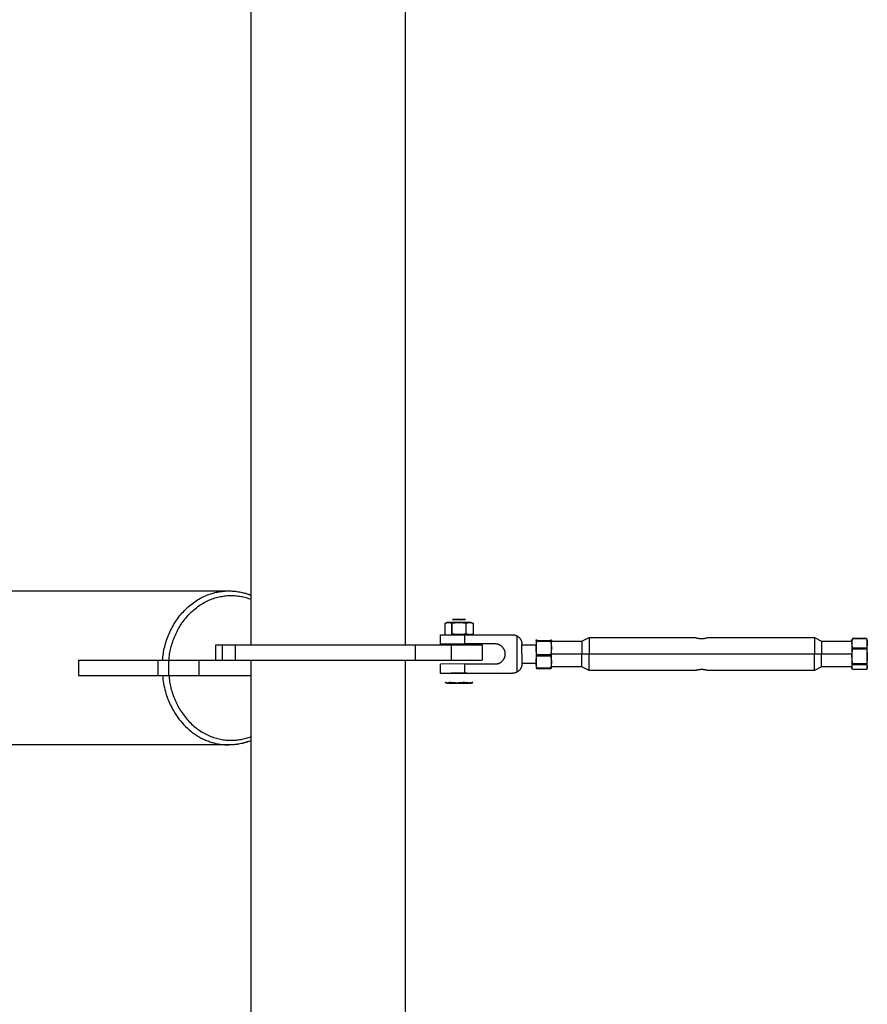
# Model space of a CAD drawing. Units: millimetres. Extents: x -1646 to 51754, y -2000 to 4000.
# Drawn here: x -200 to 350, y -228 to 411 of the extents above; entities that cross this region are included whole.
import ezdxf

# ---------------------------------------------------------------- set-up
doc = ezdxf.new("R2010")
doc.units = ezdxf.units.MM
doc.layers.add('ORG6010DY 2D', color=7, linetype='Continuous', true_color=0x000000)

msp = doc.modelspace()

# ---------------------------------------------------------------- linework, layer by layer
at = {"layer": 'ORG6010DY 2D', "color": 18, "lineweight": -3, "true_color": 0x000000}
for points in [[(-50.01, 5), (-50.01, 1995)], [(49.99, 953), (49.99, 5)], [(-1587.9, 40), (-64.38, 40)], [(-107.46, -5), (-107.36, -3.93), (-107.23, -2.86), (-107.09, -1.79), (-106.92, -0.71), (-106.73, 0.37), (-106.52, 1.46), (-106.29, 2.54), (-106.04, 3.63), (-105.76, 4.71), (-105.46, 5.8), (-105.13, 6.88), (-104.79, 7.96), (-104.42, 9.03), (-104.02, 10.1), (-103.61, 11.16), (-103.17, 12.21), (-102.71, 13.26), (-102.22, 14.3), (-101.71, 15.33), (-101.18, 16.34), (-100.63, 17.35), (-100.05, 18.34), (-99.45, 19.31), (-98.84, 20.28), (-98.2, 21.22), (-97.54, 22.15), (-96.86, 23.06), (-96.16, 23.96), (-95.44, 24.83), (-94.71, 25.68), (-93.95, 26.52), (-93.18, 27.33), (-92.4, 28.12), (-91.6, 28.89), (-90.78, 29.63), (-89.95, 30.35), (-89.11, 31.04), (-88.25, 31.71), (-87.38, 32.36), (-86.51, 32.98), (-85.62, 33.57), (-84.72, 34.14), (-83.82, 34.68), (-82.91, 35.19), (-81.99, 35.68), (-81.06, 36.14), (-80.13, 36.57), (-79.2, 36.98), (-78.27, 37.36), (-77.33, 37.71), (-76.39, 38.04), (-75.45, 38.34), (-74.51, 38.61), (-73.57, 38.86), (-72.63, 39.08), (-71.7, 39.28), (-70.77, 39.45), (-69.84, 39.6), (-68.91, 39.72), (-67.99, 39.82), (-67.08, 39.9), (-66.17, 39.96), (-65.27, 39.99), (-64.38, 40)], [(-64.38, 40), (-63.51, 39.99), (-62.64, 39.96), (-61.76, 39.91), (-60.87, 39.84), (-59.98, 39.74), (-59.09, 39.63), (-58.19, 39.49), (-57.28, 39.32), (-56.38, 39.14), (-55.47, 38.93), (-54.56, 38.7), (-53.65, 38.44), (-52.74, 38.16), (-51.83, 37.85), (-50.92, 37.52), (-50.01, 37.17)], [(-64.38, 40), (-64.35, 40), (-62.3, 39.9), (-61.31, 39.82), (-60.35, 39.73), (-59.4, 39.62), (-58.47, 39.49), (-57.56, 39.34), (-56.67, 39.18), (-55.79, 38.99), (-54.93, 38.79), (-54.08, 38.57), (-53.24, 38.34), (-52.42, 38.09), (-51.61, 37.82), (-50.8, 37.53), (-50.01, 37.22)], [(-103.35, -5), (-103.25, -4.02), (-103.13, -3.04), (-102.99, -2.05), (-102.83, -1.06), (-102.66, -0.06), (-102.46, 0.94), (-102.24, 1.93), (-102.01, 2.93), (-101.75, 3.93), (-101.47, 4.93), (-101.17, 5.93), (-100.85, 6.93), (-100.5, 7.92), (-100.14, 8.9), (-99.75, 9.89), (-99.35, 10.86), (-98.92, 11.83), (-98.47, 12.8), (-98, 13.75), (-97.51, 14.69), (-97, 15.63), (-96.46, 16.55), (-95.91, 17.46), (-95.34, 18.35), (-94.74, 19.24), (-94.13, 20.1), (-93.5, 20.96), (-92.85, 21.79), (-92.19, 22.61), (-91.5, 23.41), (-90.8, 24.19), (-90.08, 24.96), (-89.35, 25.7), (-88.6, 26.42), (-87.84, 27.12), (-87.06, 27.8), (-86.27, 28.46), (-85.47, 29.09), (-84.66, 29.7), (-83.84, 30.29), (-83.01, 30.85), (-82.16, 31.39), (-81.31, 31.9), (-80.45, 32.39), (-79.59, 32.85), (-78.72, 33.29), (-77.84, 33.71), (-76.96, 34.1), (-76.08, 34.46), (-75.19, 34.8), (-74.3, 35.11), (-73.41, 35.4), (-72.52, 35.66), (-71.63, 35.9), (-70.74, 36.11), (-69.85, 36.3), (-68.96, 36.47), (-68.08, 36.61), (-67.2, 36.73), (-66.33, 36.83), (-65.46, 36.91), (-64.59, 36.96), (-63.73, 36.99), (-62.88, 37), (-62.1, 36.99), (-61.31, 36.96), (-60.52, 36.92), (-59.73, 36.86), (-58.93, 36.78), (-58.13, 36.68), (-57.32, 36.56), (-56.51, 36.42), (-55.7, 36.26), (-54.89, 36.09), (-54.08, 35.89), (-53.26, 35.67), (-52.45, 35.43), (-51.63, 35.17), (-50.82, 34.89), (-50.01, 34.59)], [(-72.78, -5), (-72.78, 5)], [(-72.78, 5), (-72.78, 5), (-72.78, 5), (-72.78, 5), (-72.78, 5), (-72.77, 5), (-72.73, 5), (-72.56, 5), (-71.85, 5), (-68.83, 5)], [(-68.83, 5), (-60.01, 5)], [(-68.83, 5), (-68.83, -5)], [(-60.01, 5), (-60.01, 5), (56.49, 5)], [(-60.01, -5), (-60.01, 5)], [(56.49, 5), (79.99, 5)], [(56.49, 5), (56.49, -5)], [(79.99, 5), (79.99, -5)], [(79.99, 5), (94.13, 5), (98.59, 5), (99.66, 5), (99.91, 5), (99.97, 5), (99.98, 5), (99.99, 5), (99.99, 5), (99.99, 5)], [(79.99, 5), (79.99, -5)], [(99.99, 5), (99.99, -5)], [(-161.92, -5), (-110.5, -5)], [(-161.92, -5), (-161.92, -15)], [(-110.5, -5), (-103.67, -5)], [(-110.5, -5), (-110.5, -15)], [(-103.67, -5), (-83.85, -5)], [(-103.67, -5), (-103.67, -15)], [(-83.85, -5), (-68.83, -5)], [(-83.85, -5), (-83.85, -15)], [(-68.83, -5), (-60.01, -5)], [(-60.01, -5), (-60.01, -5), (56.49, -5)], [(-60.01, -5), (-60.01, -5)], [(-50.01, -422), (-50.01, -5)], [(49.99, -5), (49.99, -271.29)], [(56.49, -5), (79.99, -5)], [(79.99, -5), (94.13, -5), (98.59, -5), (99.66, -5), (99.91, -5), (99.97, -5), (99.98, -5), (99.99, -5), (99.99, -5), (99.99, -5)], [(-161.92, -15), (-110.5, -15)], [(-110.5, -15), (-103.67, -15)], [(-107.46, -15), (-107.34, -16.26), (-107.18, -17.53), (-107, -18.81), (-106.79, -20.09), (-106.54, -21.37), (-106.26, -22.66), (-105.96, -23.95), (-105.62, -25.24), (-105.24, -26.53), (-104.84, -27.81), (-104.4, -29.09), (-103.92, -30.36), (-103.42, -31.63), (-102.88, -32.88), (-102.3, -34.13), (-101.7, -35.35)], [(-103.67, -15), (-83.85, -15)], [(-103.35, -15), (-103.25, -15.98), (-103.13, -16.96), (-102.99, -17.95), (-102.83, -18.94), (-102.66, -19.94), (-102.46, -20.94), (-102.24, -21.93), (-102.01, -22.93), (-101.75, -23.93), (-101.47, -24.93), (-101.17, -25.93), (-100.85, -26.93), (-100.5, -27.92), (-100.14, -28.9), (-99.75, -29.89), (-99.35, -30.86), (-98.92, -31.83), (-98.47, -32.8), (-98, -33.75), (-97.51, -34.69), (-97, -35.63), (-96.46, -36.55), (-95.91, -37.46), (-95.34, -38.35), (-94.74, -39.24), (-94.13, -40.1), (-93.5, -40.96), (-92.85, -41.79), (-92.19, -42.61), (-91.5, -43.41), (-90.8, -44.19), (-90.08, -44.96), (-89.35, -45.7), (-88.6, -46.42), (-87.84, -47.12), (-87.06, -47.8), (-86.27, -48.46), (-85.47, -49.09), (-84.66, -49.7), (-83.84, -50.29), (-83.01, -50.85), (-82.16, -51.39), (-81.31, -51.9), (-80.45, -52.39), (-79.59, -52.85), (-78.72, -53.29), (-77.84, -53.71), (-76.96, -54.1), (-76.08, -54.46), (-75.19, -54.8), (-74.3, -55.11), (-73.41, -55.4), (-72.52, -55.66), (-71.63, -55.9), (-70.74, -56.11), (-69.85, -56.3), (-68.96, -56.47), (-68.08, -56.61), (-67.2, -56.73), (-66.33, -56.83), (-65.46, -56.91), (-64.59, -56.96), (-63.73, -56.99), (-62.88, -57), (-62.1, -56.99), (-61.31, -56.96), (-60.52, -56.92), (-59.73, -56.86), (-58.93, -56.78), (-58.13, -56.68), (-57.32, -56.56), (-56.51, -56.42), (-55.7, -56.26), (-54.89, -56.09), (-54.08, -55.89), (-53.26, -55.67), (-52.45, -55.43), (-51.63, -55.17), (-50.82, -54.89), (-50.01, -54.59)], [(-83.85, -15), (-50.01, -15)], [(-101.7, -35.36), (-100.95, -36.76), (-100.17, -38.14), (-99.34, -39.5), (-98.46, -40.83), (-97.55, -42.13), (-96.6, -43.39), (-95.61, -44.63), (-94.59, -45.82), (-93.53, -46.97), (-92.44, -48.08), (-91.31, -49.15), (-90.16, -50.17), (-88.98, -51.15), (-88.38, -51.62), (-87.77, -52.07), (-87.16, -52.52), (-86.54, -52.95), (-85.92, -53.37), (-85.29, -53.78), (-84.66, -54.17), (-84.03, -54.55), (-83.39, -54.92), (-82.74, -55.28), (-82.1, -55.62), (-81.45, -55.95), (-80.8, -56.27), (-80.14, -56.57), (-79.48, -56.86), (-78.82, -57.13), (-78.16, -57.4), (-77.5, -57.65), (-76.84, -57.88), (-76.17, -58.11), (-75.51, -58.32), (-74.84, -58.52), (-74.18, -58.7), (-73.52, -58.87), (-72.85, -59.03), (-72.19, -59.18), (-71.53, -59.31), (-70.86, -59.44), (-70.21, -59.54), (-69.55, -59.64), (-68.89, -59.73), (-68.24, -59.8), (-66.94, -59.91), (-65.65, -59.98), (-64.38, -60)], [(-50.01, -57.22), (-50.88, -57.56), (-51.75, -57.87), (-52.63, -58.16), (-53.51, -58.43), (-54.4, -58.68), (-55.29, -58.91), (-56.19, -59.11), (-57.09, -59.3), (-57.99, -59.46), (-58.89, -59.61), (-59.8, -59.73), (-60.71, -59.82), (-61.63, -59.9), (-62.54, -59.96), (-63.46, -59.99), (-64.38, -60)], [(-50.01, -57.17), (-50.81, -57.48), (-51.62, -57.78), (-52.42, -58.06), (-53.23, -58.32), (-54.04, -58.55), (-54.84, -58.77), (-55.65, -58.97), (-56.45, -59.16), (-57.25, -59.32), (-58.05, -59.46), (-58.85, -59.59), (-59.64, -59.7), (-60.43, -59.79), (-61.22, -59.87), (-62, -59.92), (-62.78, -59.97)], [(-64.38, -60), (-1587.9, -60)], [(-64.38, -60), (-64.38, -60)]]:
    msp.add_lwpolyline(points, dxfattribs=at)
at = {"layer": 'ORG6010DY 2D', "color": 1, "lineweight": -3, "true_color": 0xff0000}
for points in [[(75.89, 19.06), (76.16, 19.15), (76.43, 19.23), (76.57, 19.27), (76.7, 19.3), (76.84, 19.34), (76.97, 19.36), (77.11, 19.39), (77.24, 19.41), (77.38, 19.43), (77.51, 19.45), (77.65, 19.46), (77.78, 19.47), (77.92, 19.48), (78.05, 19.48), (78.19, 19.48), (78.32, 19.48), (78.46, 19.47), (78.59, 19.46), (78.73, 19.45), (78.86, 19.43), (79, 19.41), (79.13, 19.39), (79.26, 19.36), (79.4, 19.33), (79.53, 19.3), (79.67, 19.27), (79.8, 19.23), (79.94, 19.19), (80.21, 19.11)], [(75.9, 19.06), (77.11, 19.5)], [(92.87, 19.5), (92.87, 19.5), (92.86, 19.5), (92.86, 19.5), (92.86, 19.5), (92.86, 19.5), (92.85, 19.5), (92.84, 19.5), (92.82, 19.5), (92.71, 19.51), (84.99, 19.55), (77.27, 19.51), (77.16, 19.5), (77.14, 19.5), (77.13, 19.5), (77.12, 19.5), (77.12, 19.5), (77.12, 19.5), (77.11, 19.5), (77.11, 19.5), (77.11, 19.5)], [(77.11, 19.5), (77.11, 19.5), (77.11, 19.5), (77.11, 19.5), (77.11, 19.5), (77.11, 19.5), (77.11, 19.5), (77.11, 19.5), (77.11, 19.5), (77.11, 19.5), (77.11, 19.5), (77.11, 19.5), (77.11, 19.5), (77.11, 19.5), (77.11, 19.5), (77.11, 19.5), (77.11, 19.5), (77.11, 19.5), (77.11, 19.5), (77.11, 19.5), (77.11, 19.5), (77.11, 19.5), (77.11, 19.5), (77.11, 19.5), (77.11, 19.5), (77.11, 19.5), (77.11, 19.5), (77.11, 19.5), (77.11, 19.5), (77.11, 19.5), (77.11, 19.5), (77.11, 19.5), (77.11, 19.5), (77.11, 19.5), (77.11, 19.5), (77.11, 19.5), (77.11, 19.5), (77.11, 19.5), (77.11, 19.5), (77.11, 19.5), (77.11, 19.5), (77.11, 19.5), (77.11, 19.5), (77.11, 19.5), (77.11, 19.5), (77.11, 19.5), (77.11, 19.5), (77.11, 19.5), (77.11, 19.5), (77.11, 19.5), (77.11, 19.5), (77.11, 19.5), (77.11, 19.5), (77.11, 19.5), (77.11, 19.5), (77.11, 19.5), (77.11, 19.5), (77.11, 19.5), (77.11, 19.5), (77.11, 19.5), (77.11, 19.5), (77.11, 19.5), (77.11, 19.5)], [(80.64, 19.11), (81.18, 19.2), (81.72, 19.28), (82.27, 19.35), (82.81, 19.4), (83.35, 19.45), (83.89, 19.48), (84.44, 19.5), (84.98, 19.51), (85.52, 19.5), (86.06, 19.48), (86.6, 19.45), (87.14, 19.4), (87.68, 19.34), (88.22, 19.28), (88.76, 19.2), (89.3, 19.11)], [(89.73, 19.11), (90.01, 19.19), (90.28, 19.27), (90.41, 19.3), (90.55, 19.33), (90.68, 19.36), (90.82, 19.39), (90.96, 19.41), (91.09, 19.43), (91.23, 19.45), (91.36, 19.46), (91.5, 19.47), (91.64, 19.48), (91.77, 19.48), (91.91, 19.48), (92.04, 19.48), (92.18, 19.47), (92.32, 19.46), (92.45, 19.45), (92.59, 19.43), (92.72, 19.41), (92.86, 19.39), (93, 19.36), (93.13, 19.34), (93.27, 19.3), (93.4, 19.27), (93.54, 19.23), (93.81, 19.15), (94.08, 19.06)], [(92.87, 19.5), (94.08, 19.06)], [(75.89, 11.94), (75.89, 19.06)], [(75.89, 19.06), (75.89, 19.06), (75.89, 19.06), (75.89, 19.06), (75.89, 19.06)], [(75.89, 19.06), (75.89, 19.06), (75.89, 19.06), (75.89, 19.06), (75.89, 19.06), (75.89, 19.06), (75.89, 19.06), (75.89, 19.06), (75.89, 19.06), (75.89, 19.06), (75.89, 19.06), (75.89, 19.06), (75.89, 19.06), (75.89, 19.06), (75.89, 19.06), (75.89, 19.06), (75.89, 19.06), (75.89, 19.06), (75.89, 19.06), (75.89, 19.06), (75.89, 19.06), (75.89, 19.06), (75.89, 19.06), (75.89, 19.06), (75.89, 19.06), (75.89, 19.06), (75.89, 19.06), (75.89, 19.06), (75.89, 19.06), (75.89, 19.06), (75.89, 19.06), (75.89, 19.06), (75.89, 19.06), (75.89, 19.06), (75.89, 19.06), (75.89, 19.06), (75.89, 19.06), (75.89, 19.06), (75.89, 19.06), (75.89, 19.06), (75.89, 19.06), (75.89, 19.06), (75.89, 19.06), (75.89, 19.06), (75.89, 19.06), (75.89, 19.06), (75.89, 19.06), (75.89, 19.06), (75.89, 19.06), (75.89, 19.06), (75.89, 19.06), (75.89, 19.06), (75.89, 19.06), (75.89, 19.06)], [(75.89, 11.94), (75.89, 19.06)], [(80.21, 19.11), (80.21, 11.99)], [(80.21, 19.11), (80.64, 19.11)], [(80.64, 12), (80.64, 19.11)], [(89.3, 19.11), (89.3, 12)], [(89.3, 19.11), (89.73, 19.11)], [(89.73, 11.99), (89.73, 19.11)], [(94.08, 19.06), (94.08, 19.06), (94.08, 19.06), (94.08, 19.06), (94.08, 19.06), (94.08, 19.06), (94.09, 19.06)], [(94.08, 19.06), (94.08, 11.95)], [(94.09, 19.06), (94.09, 19.06)], [(94.09, 19.06), (94.09, 19.06), (94.09, 19.06), (94.09, 19.06), (94.09, 19.06), (94.09, 19.06), (94.09, 19.06), (94.09, 19.06), (94.09, 19.06), (94.09, 19.06), (94.09, 19.06), (94.09, 19.06), (94.09, 19.06), (94.09, 19.06), (94.09, 19.06), (94.09, 19.06), (94.09, 19.06), (94.09, 19.06), (94.09, 19.06), (94.09, 19.06), (94.09, 19.06), (94.09, 19.06), (94.09, 19.06), (94.09, 19.06), (94.09, 19.06), (94.09, 19.06), (94.09, 19.06), (94.09, 19.06), (94.09, 19.06), (94.09, 19.06), (94.09, 19.06), (94.09, 19.06), (94.09, 19.06), (94.09, 19.06), (94.09, 19.06), (94.09, 19.06)], [(75.89, 11.94), (75.89, 11.94), (75.89, 11.94), (75.89, 11.94), (75.89, 11.94), (75.89, 11.94), (75.89, 11.94), (75.89, 11.94), (75.89, 11.94), (75.89, 11.94), (75.89, 11.94), (75.89, 11.94), (75.89, 11.94), (75.89, 11.94), (75.89, 11.94), (75.89, 11.94), (75.89, 11.94), (75.89, 11.94), (75.89, 11.94), (75.89, 11.94), (75.89, 11.94), (75.89, 11.94), (75.89, 11.94), (75.89, 11.94), (75.89, 11.94), (75.89, 11.94), (75.89, 11.94), (75.89, 11.94), (75.89, 11.94), (75.89, 11.94), (75.89, 11.94), (75.89, 11.94), (75.89, 11.94), (75.89, 11.94), (75.89, 11.94), (75.89, 11.94), (75.89, 11.94), (75.89, 11.94), (75.89, 11.94), (75.89, 11.94), (75.89, 11.94), (75.89, 11.94), (75.89, 11.94), (75.89, 11.94), (75.89, 11.94), (75.89, 11.94), (75.89, 11.94), (75.89, 11.94), (75.89, 11.94), (75.89, 11.94), (75.89, 11.94), (75.89, 11.94), (75.89, 11.94)], [(80.21, 11.99), (80.64, 12)], [(89.3, 12), (88.76, 11.91), (88.22, 11.83), (87.68, 11.76), (87.14, 11.7), (86.6, 11.66), (86.06, 11.62), (85.52, 11.6), (84.98, 11.6), (84.44, 11.6), (83.89, 11.62), (83.35, 11.65), (82.81, 11.7), (82.27, 11.76), (81.72, 11.83), (81.18, 11.91), (80.64, 12)], [(89.3, 12), (89.73, 11.99)], [(91.88, 11.57), (91.75, 11.57), (91.62, 11.58), (91.48, 11.59), (91.35, 11.6), (91.22, 11.62), (91.09, 11.64), (90.95, 11.66), (90.82, 11.69), (90.68, 11.72), (90.55, 11.75), (90.41, 11.78), (90.28, 11.82), (90.01, 11.9), (89.73, 11.99)], [(94.08, 11.95), (93.81, 11.86), (93.54, 11.78), (93.4, 11.75), (93.27, 11.72), (93.13, 11.69), (93, 11.66), (92.88, 11.64), (92.76, 11.63), (92.64, 11.61), (92.52, 11.6), (92.4, 11.59), (92.28, 11.58), (92.17, 11.57), (92.05, 11.57)]]:
    msp.add_lwpolyline(points, dxfattribs=at)
at = {"layer": 'ORG6010DY 2D', "color": 156, "lineweight": -3, "true_color": 0x004080}
for points in [[(82.35, 21.52), (80.9, 21.51), (80.83, 21.5), (80.82, 21.5), (80.82, 21.5), (80.81, 21.5), (80.81, 21.5), (80.81, 21.5), (80.81, 21.5), (80.81, 21.5), (80.81, 21.5), (80.81, 21.5), (80.81, 21.5), (80.81, 21.5), (80.81, 21.5), (80.81, 21.5), (80.81, 21.5), (80.81, 21.5), (80.81, 21.5), (80.81, 21.5), (80.81, 21.5), (80.81, 21.5), (80.82, 21.5), (80.82, 21.5), (80.83, 21.5), (80.9, 21.49), (81.75, 21.48), (87.63, 21.48)], [(87.63, 21.48), (89.08, 21.49), (89.15, 21.5), (89.16, 21.5), (89.16, 21.5), (89.17, 21.5), (89.17, 21.5), (89.17, 21.5), (89.17, 21.5), (89.17, 21.5), (89.17, 21.5), (89.17, 21.5), (89.17, 21.5), (89.17, 21.5), (89.17, 21.5), (89.17, 21.5), (89.17, 21.5), (89.17, 21.5), (89.17, 21.5), (89.17, 21.5), (89.17, 21.5), (89.16, 21.5), (89.16, 21.5), (89.16, 21.5), (89.15, 21.5), (89.08, 21.51), (88.23, 21.52), (82.35, 21.52)], [(76.37, -19.63), (76.27, -19.59), (76.17, -19.55), (76.07, -19.51), (75.97, -19.46)], [(75.97, -19.46), (76.05, -19.47)], [(76.05, -19.47), (76.39, -19.56), (76.74, -19.64), (77.08, -19.71), (77.42, -19.77), (77.59, -19.8), (77.77, -19.82)], [(79.05, -19.41), (78.96, -19.46), (78.86, -19.5), (78.76, -19.55), (78.67, -19.59), (78.57, -19.62), (78.48, -19.66), (78.38, -19.69), (78.28, -19.72), (78.19, -19.74), (78.09, -19.77), (77.99, -19.79), (77.9, -19.8), (77.8, -19.82), (77.71, -19.83), (77.61, -19.83), (77.56, -19.84), (77.51, -19.84), (77.46, -19.84), (77.42, -19.84), (77.32, -19.83), (77.22, -19.83), (77.13, -19.82), (77.03, -19.8), (76.93, -19.79), (76.84, -19.77), (76.74, -19.75), (76.65, -19.72), (76.56, -19.69), (76.46, -19.66), (76.37, -19.63)], [(77.11, -19.9), (76.37, -19.63)], [(77.11, -19.9), (77.11, -19.9), (77.11, -19.9), (77.11, -19.9), (77.11, -19.9), (77.11, -19.9), (77.11, -19.9), (77.11, -19.9), (77.11, -19.9), (77.11, -19.9), (77.11, -19.9), (77.11, -19.9), (77.11, -19.9), (77.11, -19.9), (77.11, -19.9), (77.12, -19.9), (77.12, -19.9), (77.12, -19.9), (77.12, -19.9), (77.13, -19.9), (77.14, -19.89), (77.2, -19.89), (77.28, -19.89), (77.84, -19.88), (80.01, -19.86)], [(89.97, -19.94), (77.44, -19.91), (77.2, -19.91), (77.14, -19.9), (77.13, -19.9), (77.12, -19.9), (77.12, -19.9), (77.12, -19.9), (77.12, -19.9), (77.11, -19.9), (77.11, -19.9), (77.11, -19.9), (77.11, -19.9)], [(78.33, -19.87), (78.56, -19.88), (78.79, -19.89), (78.98, -19.89), (79.16, -19.88), (79.34, -19.87), (79.53, -19.86)], [(79.24, -19.41), (79.05, -19.41)], [(80.01, -19.86), (79.24, -19.41)], [(79.24, -19.41), (79.44, -19.41)], [(87.99, -19.4), (87.46, -19.49), (86.92, -19.57), (86.39, -19.64), (85.85, -19.7), (85.32, -19.74), (84.78, -19.78), (84.25, -19.8), (83.72, -19.8), (83.18, -19.8), (82.65, -19.78), (82.11, -19.75), (81.58, -19.7), (81.04, -19.64), (80.51, -19.58), (79.97, -19.5), (79.44, -19.41)], [(80.01, -19.86), (92.6, -19.89), (92.81, -19.89), (92.84, -19.9), (92.85, -19.9), (92.86, -19.9), (92.86, -19.9), (92.86, -19.9), (92.86, -19.9), (92.86, -19.9), (92.87, -19.9), (92.87, -19.9), (92.87, -19.9), (92.87, -19.9), (92.87, -19.9), (92.87, -19.9), (92.87, -19.9), (92.87, -19.9), (92.87, -19.9), (92.87, -19.9), (92.87, -19.9)], [(81, -19.64), (81.26, -19.58), (81.52, -19.51)], [(81.52, -19.51), (81.99, -19.51)], [(81.99, -19.51), (82.51, -19.6), (83.04, -19.68), (83.56, -19.74), (84.09, -19.8)], [(84.66, -19.85), (85.06, -19.87), (85.46, -19.89), (85.86, -19.9), (86.26, -19.91), (86.64, -19.9), (87.02, -19.89), (87.78, -19.85)], [(88.46, -19.4), (87.99, -19.4)], [(93.93, -19.45), (93.59, -19.53), (93.25, -19.61), (92.9, -19.67), (92.56, -19.73), (92.39, -19.75), (92.22, -19.77), (92.05, -19.79), (91.88, -19.8), (91.71, -19.81), (91.54, -19.82), (91.37, -19.82), (91.2, -19.82), (91.03, -19.82), (90.85, -19.81), (90.68, -19.8), (90.51, -19.79), (90.34, -19.77), (90.17, -19.76), (90, -19.73), (89.83, -19.71), (89.48, -19.65), (89.14, -19.58), (88.8, -19.49), (88.46, -19.4)], [(89.55, -19.66), (90.54, -19.5)], [(90.1, -19.86), (89.97, -19.94)], [(92.87, -19.9), (92.87, -19.9), (92.87, -19.9), (92.86, -19.9), (92.86, -19.9), (92.86, -19.9), (92.86, -19.9), (92.86, -19.9), (92.85, -19.9), (92.85, -19.9), (92.83, -19.9), (92.81, -19.91), (92.66, -19.91), (92.07, -19.92), (89.97, -19.94)], [(90.73, -19.5), (90.27, -19.77)], [(90.54, -19.5), (90.73, -19.5)], [(90.73, -19.5), (90.93, -19.5)], [(90.93, -19.5), (91.02, -19.54), (91.12, -19.59), (91.21, -19.63), (91.31, -19.66), (91.41, -19.7), (91.5, -19.73), (91.6, -19.76), (91.7, -19.78), (91.8, -19.81)], [(93.49, -19.67), (92.87, -19.9)], [(93.49, -19.67), (93.62, -19.62), (93.75, -19.57), (93.88, -19.51), (94.01, -19.45)], [(94.01, -19.45), (93.93, -19.45)]]:
    msp.add_lwpolyline(points, dxfattribs=at)
at = {"layer": 'ORG6010DY 2D', "color": 254, "lineweight": -3, "true_color": 0xd8d8d8}
for points in [[(72.99, 11.5), (72.99, 11.5), (72.99, 11.5), (72.99, 11.5), (72.99, 11.5), (72.99, 11.5), (72.99, 11.5), (72.99, 11.5), (72.99, 11.5), (73, 11.5), (73, 11.5), (73, 11.5), (73, 11.5), (73.01, 11.5), (73.02, 11.51), (73.07, 11.51), (73.31, 11.52), (88.72, 11.57)], [(72.99, 5.5), (72.99, 11.5)], [(88.72, 11.57), (119.6, 11.54)], [(88.72, 5.57), (88.72, 11.57)], [(119.6, 11.54), (119.8, 11.54), (119.99, 11.53), (120.18, 11.51), (120.38, 11.49), (120.57, 11.47), (120.76, 11.43), (120.95, 11.39), (121.14, 11.35), (121.33, 11.3), (121.52, 11.24), (121.7, 11.18), (121.89, 11.11), (122.07, 11.03), (122.24, 10.95), (122.42, 10.87), (122.59, 10.78)], [(122.59, 10.78), (122.76, 10.68), (122.94, 10.58), (123.11, 10.46), (123.28, 10.35), (123.44, 10.22), (123.6, 10.09), (123.76, 9.95), (123.92, 9.81), (124.07, 9.66), (124.21, 9.51), (124.35, 9.35), (124.49, 9.19), (124.62, 9.02), (124.74, 8.84), (124.86, 8.66), (124.98, 8.48), (125.08, 8.3), (125.18, 8.11), (125.27, 7.91), (125.36, 7.72), (125.44, 7.52), (125.51, 7.32), (125.58, 7.12), (125.64, 6.91), (125.69, 6.71), (125.73, 6.51), (125.77, 6.3), (125.8, 6.1), (125.82, 5.89), (125.84, 5.69), (125.85, 5.49), (125.85, 5.29)], [(122.59, 10.78), (122.59, -12.7)], [(72.99, 5.5), (72.99, 5.5), (72.99, 5.5), (72.99, 5.5), (72.99, 5.5), (72.99, 5.5), (72.99, 5.5), (72.99, 5.5), (72.99, 5.5), (73, 5.5), (73, 5.5), (73, 5.5), (73, 5.5), (73.01, 5.5), (73.02, 5.51), (73.07, 5.51), (73.31, 5.52), (88.72, 5.57)], [(88.72, 5.43), (73.31, 5.48), (73.07, 5.49), (73.02, 5.49), (73.01, 5.5), (73, 5.5), (73, 5.5), (73, 5.5), (73, 5.5), (72.99, 5.5), (72.99, 5.5), (72.99, 5.5), (72.99, 5.5), (72.99, 5.5), (72.99, 5.5), (72.99, 5.5), (72.99, 5.5), (72.99, 5.5)], [(108.49, 5.55), (88.72, 5.57)], [(88.72, 5.57), (88.72, 5.43)], [(108.49, -7.45), (108.7, -7.44), (108.91, -7.43), (109.13, -7.42), (109.35, -7.39), (109.47, -7.37), (109.58, -7.35), (109.7, -7.33), (109.82, -7.31), (109.94, -7.28), (110.06, -7.25), (110.19, -7.22), (110.31, -7.19), (110.43, -7.15), (110.56, -7.11), (110.69, -7.07), (110.82, -7.02), (110.95, -6.97), (111.08, -6.91), (111.21, -6.85), (111.34, -6.79), (111.47, -6.73), (111.6, -6.66), (111.73, -6.58), (111.86, -6.5), (112, -6.42), (112.13, -6.34), (112.26, -6.25), (112.39, -6.15), (112.52, -6.05), (112.65, -5.95), (112.77, -5.84), (112.9, -5.72), (113.03, -5.61), (113.15, -5.48), (113.27, -5.36), (113.39, -5.23), (113.5, -5.09), (113.62, -4.95), (113.73, -4.8), (113.83, -4.65), (113.94, -4.5), (114.04, -4.34), (114.13, -4.18), (114.22, -4.01), (114.31, -3.84), (114.4, -3.67), (114.47, -3.49), (114.55, -3.31), (114.62, -3.12), (114.68, -2.94), (114.74, -2.75), (114.79, -2.55), (114.84, -2.36), (114.88, -2.16), (114.91, -1.96), (114.94, -1.76), (114.96, -1.56), (114.98, -1.36), (114.99, -1.16), (114.99, -0.95), (114.99, -0.75), (114.98, -0.55), (114.96, -0.35), (114.94, -0.14), (114.91, 0.06), (114.88, 0.25), (114.84, 0.45), (114.79, 0.65), (114.74, 0.84), (114.68, 1.03), (114.62, 1.22), (114.55, 1.4), (114.47, 1.58), (114.4, 1.76), (114.31, 1.94), (114.22, 2.11), (114.13, 2.27), (114.04, 2.44), (113.94, 2.59), (113.83, 2.75), (113.73, 2.9), (113.62, 3.04), (113.5, 3.19), (113.39, 3.32), (113.27, 3.45), (113.15, 3.58), (113.03, 3.7), (112.9, 3.82), (112.77, 3.94), (112.65, 4.05), (112.52, 4.15), (112.39, 4.25), (112.26, 4.34), (112.13, 4.44), (112, 4.52), (111.86, 4.6), (111.73, 4.68), (111.6, 4.76), (111.47, 4.83), (111.34, 4.89), (111.21, 4.96), (111.08, 5.01), (110.95, 5.07), (110.82, 5.12), (110.69, 5.17), (110.56, 5.21), (110.43, 5.25), (110.31, 5.29), (110.19, 5.33), (110.06, 5.36), (109.94, 5.39), (109.82, 5.41), (109.7, 5.44), (109.58, 5.46), (109.47, 5.48), (109.35, 5.49), (109.13, 5.52), (108.91, 5.54), (108.7, 5.55), (108.49, 5.55)], [(125.85, -0.96), (125.85, 5.29)], [(125.85, 5), (134.99, 5)], [(125.85, -0.96), (125.85, -7.21)], [(88.72, -7.43), (73.31, -7.48), (73.07, -7.49), (73.02, -7.49), (73.01, -7.5), (73, -7.5), (73, -7.5), (73, -7.5), (73, -7.5), (72.99, -7.5), (72.99, -7.5), (72.99, -7.5), (72.99, -7.5), (72.99, -7.5), (72.99, -7.5), (72.99, -7.5), (72.99, -7.5), (72.99, -7.5)], [(72.99, -13.5), (72.99, -7.5)], [(88.72, -13.43), (88.72, -7.43)], [(88.72, -7.43), (108.49, -7.45)], [(122.59, -12.7), (122.42, -12.79), (122.24, -12.87), (122.07, -12.95), (121.89, -13.03), (121.7, -13.1), (121.52, -13.16), (121.33, -13.22), (121.14, -13.27), (120.95, -13.31), (120.76, -13.35), (120.57, -13.38), (120.38, -13.41), (120.18, -13.43), (119.99, -13.45), (119.8, -13.46), (119.6, -13.46)], [(125.85, -7.21), (125.85, -7.41), (125.84, -7.61), (125.82, -7.82), (125.8, -8.02), (125.77, -8.22), (125.73, -8.43), (125.69, -8.63), (125.64, -8.84), (125.58, -9.04), (125.51, -9.24), (125.44, -9.44), (125.36, -9.64), (125.27, -9.84), (125.18, -10.03), (125.08, -10.22), (124.98, -10.4), (124.86, -10.59), (124.74, -10.77), (124.62, -10.94), (124.49, -11.11), (124.35, -11.27), (124.21, -11.43), (124.07, -11.59), (123.92, -11.73), (123.76, -11.88), (123.6, -12.01), (123.44, -12.14), (123.28, -12.27), (123.11, -12.39), (122.94, -12.5), (122.76, -12.6), (122.59, -12.7)], [(125.85, -7), (134.99, -7)], [(72.99, -13.5), (72.99, -13.5), (72.99, -13.5), (72.99, -13.5), (72.99, -13.5), (72.99, -13.5), (72.99, -13.5), (72.99, -13.5), (72.99, -13.5), (73, -13.5), (73, -13.5), (73, -13.5), (73, -13.5), (73.01, -13.5), (73.02, -13.49), (73.07, -13.49), (73.31, -13.48), (88.72, -13.43)], [(88.72, -13.57), (73.31, -13.52), (73.07, -13.51), (73.02, -13.51), (73.01, -13.5), (73, -13.5), (73, -13.5), (73, -13.5), (73, -13.5), (72.99, -13.5), (72.99, -13.5), (72.99, -13.5), (72.99, -13.5), (72.99, -13.5), (72.99, -13.5), (72.99, -13.5), (72.99, -13.5), (72.99, -13.5)], [(89.99, -13.5), (89.99, -13.5), (89.99, -13.5), (89.99, -13.5), (89.99, -13.5), (89.99, -13.5), (89.99, -13.5), (89.99, -13.5), (89.98, -13.5), (89.98, -13.5), (89.98, -13.5), (89.97, -13.5), (89.94, -13.5), (89.64, -13.49), (80.34, -13.49), (80.04, -13.5), (80.01, -13.5), (80, -13.5), (80, -13.5), (79.99, -13.5), (79.99, -13.5), (79.99, -13.5), (79.99, -13.5), (79.99, -13.5), (79.99, -13.5), (79.99, -13.5), (79.99, -13.5), (79.99, -13.5)], [(89.99, -13.5), (89.99, -13.5), (89.99, -13.5), (89.99, -13.5), (89.99, -13.5), (89.99, -13.5), (89.99, -13.5), (89.99, -13.5), (89.98, -13.5), (89.98, -13.5), (89.98, -13.5), (89.97, -13.5), (89.94, -13.5), (89.64, -13.51), (80.34, -13.51), (80.04, -13.5), (80.01, -13.5), (80, -13.5), (80, -13.5), (79.99, -13.5), (79.99, -13.5), (79.99, -13.5), (79.99, -13.5), (79.99, -13.5), (79.99, -13.5), (79.99, -13.5), (79.99, -13.5), (79.99, -13.5)], [(88.72, -13.43), (88.72, -13.48)], [(88.72, -13.43), (119.6, -13.46)], [(88.72, -13.52), (88.72, -13.57)], [(119.6, -13.54), (88.72, -13.57)], [(119.6, -13.46), (119.6, -13.54)]]:
    msp.add_lwpolyline(points, dxfattribs=at)
at = {"layer": 'ORG6010DY 2D', "color": 9, "lineweight": -3, "true_color": 0xc0c0c0}
for points in [[(134.99, 7.86), (135.05, 8.03)], [(134.99, 7.86), (134.99, 7.86), (134.99, -1.67)], [(135.49, 7.61), (135.44, 7.63), (135.39, 7.65), (135.34, 7.68), (135.3, 7.7), (135.26, 7.72), (135.24, 7.73), (135.22, 7.74), (135.2, 7.76), (135.19, 7.77), (135.17, 7.78), (135.16, 7.79), (135.14, 7.8), (135.13, 7.81), (135.12, 7.82), (135.12, 7.82), (135.11, 7.83), (135.11, 7.84), (135.1, 7.84), (135.1, 7.85), (135.09, 7.85), (135.09, 7.86), (135.08, 7.86), (135.08, 7.87), (135.07, 7.88), (135.07, 7.88), (135.07, 7.89), (135.06, 7.89), (135.06, 7.9), (135.06, 7.9), (135.05, 7.91), (135.05, 7.92), (135.05, 7.92), (135.05, 7.92), (135.05, 7.93), (135.05, 7.93), (135.05, 7.93), (135.04, 7.94), (135.04, 7.94), (135.04, 7.94), (135.04, 7.95), (135.04, 7.95), (135.04, 7.95), (135.04, 7.95), (135.04, 7.96), (135.04, 7.96), (135.04, 7.96), (135.04, 7.97), (135.04, 7.97), (135.04, 7.97), (135.04, 7.97), (135.04, 7.98), (135.04, 7.98), (135.04, 7.98), (135.04, 7.99), (135.04, 7.99), (135.04, 7.99), (135.04, 8), (135.04, 8), (135.04, 8), (135.04, 8.01), (135.04, 8.01), (135.04, 8.01), (135.05, 8.02), (135.05, 8.02), (135.05, 8.02), (135.05, 8.03)], [(135.49, -1.49), (135.39, -0.94), (135.3, -0.39), (135.22, 0.15), (135.16, 0.7), (135.11, 1.25), (135.07, 1.8), (135.05, 2.35), (135.04, 2.9), (135.05, 3.45), (135.07, 4), (135.11, 4.55), (135.16, 5.09), (135.22, 5.64), (135.3, 6.19), (135.39, 6.74), (135.49, 7.29)], [(135.05, 8.03), (135.05, 8.03), (135.05, 8.03), (135.05, 8.04), (135.06, 8.04), (135.06, 8.05), (135.06, 8.05), (135.06, 8.05), (135.06, 8.06), (135.07, 8.06), (135.07, 8.07), (135.07, 8.07), (135.08, 8.08), (135.08, 8.08), (135.08, 8.08), (135.09, 8.09), (135.09, 8.1), (135.1, 8.11), (135.11, 8.12), (135.12, 8.12), (135.13, 8.13), (135.14, 8.14), (135.15, 8.15), (135.16, 8.16), (135.17, 8.17), (135.19, 8.18), (135.2, 8.19), (135.22, 8.2), (135.24, 8.22), (135.26, 8.23), (135.3, 8.25), (135.34, 8.27), (135.39, 8.3), (135.44, 8.32), (135.49, 8.34)], [(135.49, 8.1), (135.4, 7.65)], [(135.49, 8.34), (135.49, 8.1)], [(144.49, 7.61), (135.49, 7.61)], [(135.49, 7.29), (135.49, 7.61)], [(135.49, 7.29), (144.49, 7.29)], [(144.49, 8.34), (144.54, 8.32), (144.59, 8.3), (144.64, 8.27), (144.68, 8.25), (144.72, 8.23), (144.74, 8.22), (144.76, 8.2), (144.77, 8.19), (144.79, 8.18), (144.81, 8.17), (144.82, 8.16), (144.83, 8.15), (144.84, 8.14), (144.85, 8.13), (144.86, 8.12), (144.87, 8.12), (144.88, 8.11), (144.88, 8.1), (144.89, 8.09), (144.9, 8.08), (144.9, 8.08), (144.9, 8.08), (144.91, 8.07), (144.91, 8.07), (144.91, 8.06), (144.91, 8.06), (144.92, 8.05), (144.92, 8.05), (144.92, 8.05), (144.92, 8.04), (144.93, 8.04), (144.93, 8.03), (144.93, 8.03), (144.93, 8.03)], [(144.49, 8.1), (144.49, 8.34)], [(144.58, 7.65), (144.49, 8.1)], [(144.93, 8.03), (144.93, 8.02), (144.93, 8.02), (144.93, 8.02), (144.93, 8.01), (144.94, 8.01), (144.94, 8.01), (144.94, 8), (144.94, 8), (144.94, 8), (144.94, 7.99), (144.94, 7.99), (144.94, 7.99), (144.94, 7.98), (144.94, 7.98), (144.94, 7.98), (144.94, 7.97), (144.94, 7.97), (144.94, 7.97), (144.94, 7.97), (144.94, 7.96), (144.94, 7.96), (144.94, 7.96), (144.94, 7.95), (144.94, 7.95), (144.94, 7.95), (144.94, 7.95), (144.94, 7.94), (144.94, 7.94), (144.93, 7.94), (144.93, 7.93), (144.93, 7.93), (144.93, 7.93), (144.93, 7.92), (144.93, 7.92), (144.93, 7.92), (144.93, 7.91), (144.92, 7.9), (144.92, 7.9), (144.92, 7.89), (144.91, 7.89), (144.91, 7.88), (144.91, 7.88), (144.9, 7.87), (144.9, 7.86), (144.89, 7.86), (144.89, 7.85), (144.88, 7.85), (144.88, 7.84), (144.87, 7.84), (144.87, 7.83), (144.86, 7.82), (144.85, 7.82), (144.85, 7.81), (144.84, 7.8), (144.82, 7.79), (144.81, 7.78), (144.79, 7.77), (144.77, 7.76), (144.76, 7.74), (144.74, 7.73), (144.72, 7.72), (144.68, 7.7), (144.64, 7.68), (144.59, 7.65), (144.54, 7.63), (144.49, 7.61)], [(144.49, 7.61), (144.49, 7.29)], [(144.49, 7.29), (144.59, 6.74), (144.68, 6.19), (144.76, 5.64), (144.82, 5.09), (144.87, 4.55), (144.91, 4), (144.93, 3.45), (144.94, 2.9), (144.93, 2.35), (144.91, 1.8), (144.87, 1.25), (144.82, 0.7), (144.76, 0.15), (144.68, -0.39), (144.59, -0.94), (144.49, -1.49)], [(144.93, 8.03), (144.99, 7.86)], [(144.99, -1.67), (144.99, 7.86), (144.99, 7.86)], [(144.99, 7.32), (164.71, 7.32)], [(164.71, 7.32), (169.36, 9.65)], [(164.71, 7.32), (164.71, 7.32), (164.71, 7.32), (164.71, 7.32), (164.71, 7.32), (164.71, 7.29), (164.71, 7.19), (164.71, 6.74), (164.71, 4.89), (164.71, -1)], [(169.36, 9.65), (169.36, 9.65), (169.36, 9.65), (169.36, 9.65), (169.36, 9.64), (169.36, 9.61), (169.36, 9.47), (169.36, 8.9), (169.36, 6.53), (169.36, -1)], [(169.36, 9.65), (238.49, 9.65)], [(246.49, 9.65), (246.18, 9.54), (245.81, 9.42), (245.58, 9.34), (245.32, 9.27), (245.03, 9.19), (244.72, 9.12), (244.38, 9.05), (244.03, 8.99), (243.85, 8.96), (243.66, 8.94), (243.47, 8.92), (243.28, 8.9), (243.08, 8.89), (242.89, 8.88), (242.69, 8.87), (242.49, 8.87), (242.29, 8.87), (242.09, 8.88), (241.9, 8.89), (241.7, 8.9), (241.51, 8.92), (241.32, 8.94), (241.14, 8.96), (240.95, 8.99), (240.6, 9.05), (240.26, 9.12), (239.95, 9.19), (239.66, 9.27), (239.4, 9.34), (239.17, 9.41), (238.8, 9.54), (238.49, 9.65)], [(246.49, 9.65), (315.61, 9.65)], [(315.61, 9.65), (315.61, 9.65), (315.61, 9.65), (315.61, 9.65), (315.61, 9.64), (315.61, 9.61), (315.61, 9.47), (315.61, 8.9), (315.61, 6.53), (315.61, -1)], [(315.61, 9.65), (320.26, 7.32)], [(320.26, 7.32), (320.26, 7.32), (320.26, 7.32), (320.26, 7.32), (320.26, 7.32), (320.26, 7.29), (320.26, 7.19), (320.26, 6.74), (320.26, 4.89), (320.26, -1)], [(320.26, 7.32), (339.99, 7.32)], [(339.99, 7.86), (340.26, 8.6)], [(339.99, 7.86), (339.99, 7.86), (339.99, -6.66)], [(340.49, 2.82), (340.39, 3.21), (340.3, 3.6), (340.22, 3.98), (340.16, 4.37), (340.13, 4.57), (340.11, 4.76), (340.09, 4.95), (340.07, 5.15), (340.06, 5.34), (340.05, 5.54), (340.04, 5.73), (340.04, 5.93), (340.04, 6.12), (340.05, 6.31), (340.06, 6.51), (340.07, 6.7), (340.09, 6.9), (340.11, 7.09), (340.13, 7.29), (340.16, 7.48), (340.22, 7.87), (340.3, 8.26), (340.39, 8.65), (340.49, 9.04)], [(340.49, 9.13), (340.42, 9), (340.36, 8.87), (340.31, 8.73), (340.26, 8.6)], [(340.49, 9.13), (340.49, 9.04)], [(349.49, 9.13), (340.49, 9.13)], [(340.49, 9.04), (349.49, 9.04)], [(349.72, 8.6), (349.67, 8.73), (349.61, 8.87), (349.55, 9), (349.49, 9.13)], [(349.49, 9.13), (349.49, 9.04)], [(349.49, 9.04), (349.59, 8.65), (349.68, 8.26), (349.76, 7.87), (349.82, 7.48), (349.85, 7.29), (349.87, 7.09), (349.89, 6.9), (349.91, 6.7), (349.92, 6.51), (349.93, 6.31), (349.94, 6.12), (349.94, 5.93), (349.94, 5.73), (349.93, 5.54), (349.92, 5.34), (349.91, 5.15), (349.89, 4.95), (349.87, 4.76), (349.85, 4.57), (349.82, 4.37), (349.76, 3.98), (349.68, 3.6), (349.59, 3.21), (349.49, 2.82)], [(349.72, 8.6), (349.99, 7.86)], [(349.99, -6.66), (349.99, 7.86), (349.99, 7.86)], [(340.49, -7.31), (340.39, -6.71), (340.3, -6.11), (340.22, -5.51), (340.16, -4.91), (340.11, -4.31), (340.07, -3.71), (340.05, -3.11), (340.04, -2.51), (340.05, -1.91), (340.07, -1.31), (340.11, -0.71), (340.16, -0.11), (340.22, 0.49), (340.3, 1.09), (340.39, 1.7), (340.49, 2.3)], [(340.49, 2.82), (340.49, 2.3)], [(349.49, 2.82), (340.49, 2.82)], [(340.49, 2.3), (349.49, 2.3)], [(349.49, 2.82), (349.49, 2.3)], [(349.49, 2.3), (349.59, 1.7), (349.68, 1.09), (349.76, 0.49), (349.82, -0.11), (349.87, -0.71), (349.91, -1.31), (349.93, -1.91), (349.94, -2.51), (349.93, -3.11), (349.91, -3.71), (349.87, -4.31), (349.82, -4.91), (349.76, -5.51), (349.68, -6.11), (349.59, -6.71), (349.49, -7.31)], [(134.99, -1.67), (134.99, -7.5), (134.99, -9.29), (134.99, -9.73), (134.99, -9.83), (134.99, -9.86), (134.99, -9.86), (134.99, -9.86), (134.99, -9.86), (134.99, -9.86)], [(134.99, -1.67), (135.49, -1.77)], [(135.49, -10.1), (135.39, -9.6), (135.3, -9.09), (135.22, -8.59), (135.16, -8.09), (135.11, -7.58), (135.07, -7.08), (135.05, -6.58), (135.04, -6.08), (135.05, -5.57), (135.07, -5.07), (135.11, -4.57), (135.16, -4.06), (135.22, -3.56), (135.3, -3.06), (135.39, -2.55), (135.49, -2.05)], [(144.49, -1.49), (135.49, -1.49)], [(135.49, -1.77), (135.49, -1.49)], [(135.49, -2.05), (135.49, -1.77)], [(135.49, -2.05), (144.49, -2.05)], [(144.49, -1.49), (144.49, -1.77)], [(144.49, -1.77), (144.99, -1.67)], [(144.49, -2.05), (144.49, -1.77)], [(144.49, -2.05), (144.59, -2.55), (144.68, -3.06), (144.76, -3.56), (144.82, -4.06), (144.87, -4.57), (144.91, -5.07), (144.93, -5.57), (144.94, -6.08), (144.93, -6.58), (144.91, -7.08), (144.87, -7.58), (144.82, -8.09), (144.76, -8.59), (144.68, -9.09), (144.59, -9.6), (144.49, -10.1)], [(164.71, -1), (144.99, -1)], [(144.99, -9.86), (144.99, -9.86), (144.99, -9.86), (144.99, -9.86), (144.99, -9.86), (144.99, -9.83), (144.99, -9.73), (144.99, -9.29), (144.99, -7.5), (144.99, -1.67)], [(164.71, -9.33), (164.71, -9.32), (164.71, -9.32), (164.71, -9.32), (164.71, -9.32), (164.71, -9.29), (164.71, -9.19), (164.71, -8.74), (164.71, -6.89), (164.71, -1)], [(169.36, -1), (164.71, -1)], [(169.36, -11.65), (169.36, -11.65), (169.36, -11.65), (169.36, -11.65), (169.36, -11.64), (169.36, -11.61), (169.36, -11.47), (169.36, -10.9), (169.36, -8.53), (169.36, -1)], [(315.61, -1), (169.36, -1)], [(315.61, -11.65), (315.61, -11.65), (315.61, -11.65), (315.61, -11.65), (315.61, -11.64), (315.61, -11.61), (315.61, -11.47), (315.61, -10.9), (315.61, -8.53), (315.61, -1)], [(320.26, -1), (315.61, -1)], [(320.26, -9.33), (320.26, -9.32), (320.26, -9.32), (320.26, -9.32), (320.26, -9.32), (320.26, -9.29), (320.26, -9.19), (320.26, -8.74), (320.26, -6.89), (320.26, -1)], [(339.99, -1), (320.26, -1)], [(135.05, -10.03), (134.99, -9.86)], [(135.05, -10.03), (135.05, -10.03), (135.05, -10.03), (135.05, -10.04), (135.06, -10.04), (135.06, -10.05), (135.06, -10.05), (135.06, -10.05), (135.06, -10.06), (135.07, -10.06), (135.07, -10.07), (135.07, -10.07), (135.08, -10.08), (135.08, -10.08), (135.08, -10.08), (135.09, -10.09), (135.1, -10.1), (135.1, -10.11), (135.11, -10.12), (135.12, -10.13), (135.13, -10.13), (135.14, -10.14), (135.15, -10.15), (135.16, -10.16), (135.17, -10.17), (135.19, -10.18), (135.2, -10.19), (135.22, -10.2), (135.24, -10.22), (135.26, -10.23), (135.3, -10.25), (135.34, -10.27), (135.39, -10.3), (135.44, -10.32), (135.49, -10.34)], [(144.49, -10.1), (135.49, -10.1)], [(135.49, -10.34), (135.49, -10.1)], [(135.49, -10.34), (144.49, -10.34)], [(144.49, -10.34), (144.54, -10.32), (144.59, -10.3), (144.64, -10.27), (144.68, -10.25), (144.72, -10.23), (144.74, -10.22), (144.76, -10.2), (144.77, -10.19), (144.79, -10.18), (144.81, -10.17), (144.82, -10.16), (144.83, -10.15), (144.84, -10.14), (144.85, -10.13), (144.86, -10.13), (144.87, -10.12), (144.88, -10.11), (144.88, -10.1), (144.89, -10.09), (144.9, -10.08), (144.9, -10.08), (144.9, -10.08), (144.91, -10.07), (144.91, -10.07), (144.91, -10.06), (144.91, -10.06), (144.92, -10.05), (144.92, -10.05), (144.92, -10.05), (144.92, -10.04), (144.93, -10.04), (144.93, -10.03), (144.93, -10.03), (144.93, -10.03)], [(144.49, -10.34), (144.49, -10.1)], [(144.99, -9.86), (144.93, -10.03)], [(164.71, -9.33), (144.99, -9.33)], [(169.36, -11.65), (164.71, -9.33)], [(238.49, -11.65), (169.36, -11.65)], [(238.49, -11.65), (238.8, -11.54), (239.17, -11.41), (239.4, -11.34), (239.66, -11.27), (239.95, -11.19), (240.26, -11.12), (240.6, -11.05), (240.95, -10.99), (241.13, -10.96), (241.32, -10.94), (241.51, -10.92), (241.7, -10.9), (241.9, -10.89), (242.09, -10.88), (242.29, -10.87), (242.49, -10.87), (242.69, -10.87), (242.89, -10.88), (243.08, -10.89), (243.28, -10.9), (243.47, -10.92), (243.66, -10.94), (243.85, -10.96), (244.03, -10.99), (244.38, -11.05), (244.72, -11.12), (245.03, -11.19), (245.32, -11.27), (245.58, -11.34), (245.81, -11.41), (246.18, -11.54), (246.49, -11.65)], [(315.61, -11.65), (246.49, -11.65)], [(320.26, -9.33), (315.61, -11.65)], [(339.99, -9.33), (320.26, -9.33)], [(339.99, -6.66), (339.99, -9.02), (339.99, -9.66), (339.99, -9.81), (339.99, -9.85), (339.99, -9.86), (339.99, -9.86), (339.99, -9.86), (339.99, -9.86), (339.99, -9.86)], [(340.49, -7.53), (339.99, -6.66)], [(340.26, -10.6), (339.99, -9.86)], [(340.49, -11.13), (340.44, -11.03), (340.39, -10.92), (340.34, -10.82), (340.3, -10.71), (340.26, -10.6), (340.22, -10.5), (340.19, -10.39), (340.16, -10.29), (340.13, -10.18), (340.11, -10.07), (340.09, -9.97), (340.07, -9.86), (340.06, -9.76), (340.05, -9.65), (340.04, -9.6), (340.04, -9.54), (340.04, -9.49), (340.04, -9.44), (340.04, -9.39), (340.04, -9.33), (340.04, -9.28), (340.05, -9.23), (340.06, -9.12), (340.07, -9.01), (340.09, -8.91), (340.11, -8.8), (340.13, -8.7), (340.16, -8.59), (340.19, -8.48), (340.22, -8.38), (340.26, -8.27), (340.3, -8.17), (340.34, -8.06), (340.39, -7.96), (340.44, -7.85), (340.49, -7.74)], [(340.49, -7.31), (340.49, -7.53)], [(349.49, -7.31), (340.49, -7.31)], [(340.49, -7.74), (340.49, -7.53)], [(340.49, -7.74), (349.49, -7.74)], [(349.49, -11.13), (340.49, -11.13)], [(349.99, -6.66), (349.49, -7.53)], [(349.49, -7.31), (349.49, -7.53)], [(349.49, -7.53), (349.49, -7.74)], [(349.49, -7.74), (349.54, -7.85), (349.59, -7.96), (349.64, -8.06), (349.68, -8.17), (349.72, -8.27), (349.76, -8.38), (349.79, -8.48), (349.82, -8.59), (349.85, -8.7), (349.87, -8.8), (349.89, -8.91), (349.91, -9.01), (349.92, -9.12), (349.93, -9.23), (349.94, -9.28), (349.94, -9.33), (349.94, -9.39), (349.94, -9.44), (349.94, -9.49), (349.94, -9.54), (349.94, -9.6), (349.93, -9.65), (349.92, -9.76), (349.91, -9.86), (349.89, -9.97), (349.87, -10.07), (349.85, -10.18), (349.82, -10.29), (349.8, -10.36), (349.78, -10.44), (349.75, -10.52), (349.72, -10.6)], [(349.72, -10.6), (349.67, -10.73), (349.61, -10.87), (349.55, -11), (349.49, -11.13)], [(349.99, -9.86), (349.72, -10.6)], [(349.99, -9.86), (349.99, -9.86), (349.99, -9.86), (349.99, -9.86), (349.99, -9.86), (349.99, -9.85), (349.99, -9.81), (349.99, -9.66), (349.99, -9.02), (349.99, -6.66)]]:
    msp.add_lwpolyline(points, dxfattribs=at)

doc.saveas('drawing.dxf')
